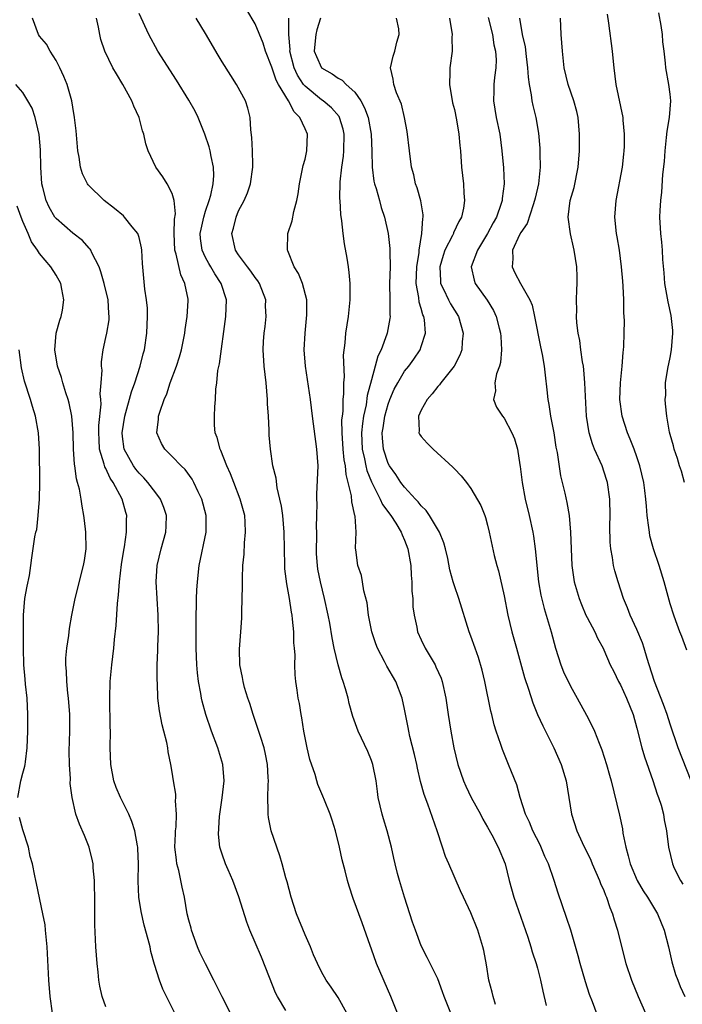
# Model space of a CAD drawing. Units: inches. Extents: x 2523000 to 2526000, y 1536037 to 1539000.
# Drawn here: x 2524021 to 2524100, y 1536230 to 1536349 of the extents above; entities that cross this region are included whole.
import ezdxf

# ---------------------------------------------------------------- set-up
doc = ezdxf.new("R2010")
doc.units = ezdxf.units.IN
doc.header["$MEASUREMENT"] = 0
doc.layers.add('LD25231536_2ft', color=103, linetype='Continuous')

msp = doc.modelspace()

# ---------------------------------------------------------------- linework, layer by layer
at = {"layer": 'LD25231536_2ft'}
for points, elevation in [([(2524060.04, 1536229), (2524059, 1536230.88), (2524058.14, 1536232.14), (2524057.53, 1536233), (2524057, 1536233.97), (2524056.49, 1536235), (2524056.02, 1536236.02), (2524055.65, 1536237), (2524055, 1536238.45), (2524053.97, 1536241), (2524053.31, 1536243), (2524052.83, 1536244.83), (2524052.68, 1536245.32), (2524052.25, 1536247), (2524051.97, 1536247.97), (2524050.93, 1536251), (2524050.6, 1536252.6), (2524050.55, 1536253), (2524050.57, 1536253.43), (2524050.5, 1536255), (2524050.54, 1536256.54), (2524050.58, 1536257), (2524050.57, 1536257.43), (2524050.49, 1536259), (2524050.25, 1536260.25), (2524050.08, 1536261), (2524049.62, 1536262.38), (2524049.33, 1536263.33), (2524048.76, 1536265), (2524048.34, 1536266.34), (2524048.11, 1536267), (2524047.72, 1536268.28), (2524047.53, 1536269), (2524047.47, 1536269.47), (2524047.16, 1536271), (2524047.12, 1536272.88), (2524047.28, 1536275), (2524047.38, 1536276.62), (2524047.4, 1536277), (2524047.39, 1536277.39), (2524047.48, 1536280.52), (2524047.45, 1536281.45), (2524047.52, 1536283), (2524047.67, 1536284.33), (2524047.7, 1536285.7), (2524047.84, 1536287), (2524047.8, 1536288.2), (2524047.73, 1536289), (2524047.2, 1536291), (2524046.42, 1536293), (2524046.03, 1536294.03), (2524045.59, 1536295), (2524044.85, 1536296.85), (2524044.76, 1536297), (2524044.43, 1536298.43), (2524044.17, 1536299), (2524044.08, 1536299.92), (2524044.07, 1536301), (2524044.13, 1536302.13), (2524044.22, 1536303), (2524044.26, 1536304.26), (2524044.37, 1536305), (2524044.51, 1536306.51), (2524044.69, 1536307.31), (2524045.45, 1536313), (2524045.52, 1536315), (2524044.91, 1536317), (2524044.14, 1536318.14), (2524043.64, 1536319), (2524043.39, 1536319.39), (2524043, 1536320.12), (2524042.59, 1536321), (2524042.42, 1536322.42), (2524042.38, 1536323), (2524042.47, 1536323.53), (2524042.8, 1536325), (2524043, 1536325.69), (2524043.44, 1536327), (2524043.63, 1536327.63), (2524043.92, 1536329), (2524044.01, 1536330.01), (2524043.97, 1536331), (2524043.68, 1536332.32), (2524043.57, 1536333), (2524043.45, 1536333.45), (2524042.94, 1536335), (2524042.11, 1536337), (2524041.75, 1536337.75), (2524041, 1536339.1), (2524039.51, 1536341.51), (2524037.27, 1536345), (2524036.16, 1536347), (2524035, 1536349.53)], 8428), ([(2524072.56, 1536229), (2524071.77, 1536231), (2524071.58, 1536231.58), (2524071, 1536233.14), (2524069.73, 1536235.73), (2524069, 1536237.13), (2524068.3, 1536239), (2524067.96, 1536239.96), (2524067.65, 1536241), (2524066.99, 1536243), (2524066.38, 1536245), (2524066.15, 1536245.85), (2524065.86, 1536247), (2524065.71, 1536247.71), (2524065.41, 1536249), (2524064.89, 1536251), (2524064.44, 1536252.44), (2524064.29, 1536253), (2524063.83, 1536255), (2524063.74, 1536255.74), (2524063.56, 1536257), (2524063.17, 1536259), (2524063, 1536259.48), (2524062.55, 1536260.55), (2524061.41, 1536263), (2524060.78, 1536264.78), (2524060.33, 1536266.33), (2524060.18, 1536267), (2524059.89, 1536268.11), (2524059.6, 1536269), (2524059.43, 1536269.43), (2524059, 1536271.01), (2524058.52, 1536273), (2524058.26, 1536274.26), (2524057.97, 1536276.03), (2524057.78, 1536277), (2524057.36, 1536279), (2524056.88, 1536281), (2524056.56, 1536282.56), (2524056.5, 1536283), (2524056.39, 1536284.39), (2524056.37, 1536285), (2524056.41, 1536286.41), (2524056.41, 1536287), (2524056.39, 1536287.61), (2524056.44, 1536289), (2524056.45, 1536290.45), (2524056.41, 1536291), (2524056.41, 1536291.59), (2524056.57, 1536295), (2524056.43, 1536297), (2524055.89, 1536301), (2524055.64, 1536303), (2524055.07, 1536307), (2524054.91, 1536309), (2524055, 1536311), (2524055.22, 1536313.22), (2524055.21, 1536315), (2524054.68, 1536317), (2524054.21, 1536318.21), (2524053.7, 1536319), (2524052.93, 1536320.93), (2524052.88, 1536321), (2524052.94, 1536323), (2524053.45, 1536324.55), (2524053.65, 1536325.65), (2524054.01, 1536327), (2524054.19, 1536327.81), (2524054.35, 1536329), (2524054.79, 1536331.21), (2524055, 1536331.98), (2524055.23, 1536333), (2524055.31, 1536335), (2524055, 1536335.65), (2524054.39, 1536337), (2524053.69, 1536337.69), (2524053, 1536339), (2524051.79, 1536341), (2524051.51, 1536341.51), (2524051, 1536343.06), (2524050.22, 1536345), (2524049.95, 1536345.95), (2524049, 1536348.28), (2524048, 1536350)], 8432), ([(2524101, 1536272.76), (2524100.42, 1536274.42), (2524100.18, 1536275), (2524099.68, 1536276.32), (2524099.44, 1536277), (2524099, 1536278.36), (2524098.75, 1536279.25), (2524098.3, 1536281), (2524097.69, 1536283), (2524096.99, 1536284.99), (2524096.57, 1536286.57), (2524096.5, 1536287), (2524096.45, 1536287.55), (2524096.24, 1536289), (2524096.14, 1536290.14), (2524096.09, 1536291), (2524095.97, 1536292.03), (2524095.83, 1536293), (2524095.36, 1536295), (2524095, 1536296.1), (2524094.68, 1536297), (2524094.2, 1536298.2), (2524093.85, 1536299), (2524093.2, 1536301), (2524092.95, 1536303), (2524093.01, 1536304.99), (2524093.2, 1536307), (2524093.32, 1536308.68), (2524093.38, 1536309), (2524093.41, 1536309.41), (2524093.48, 1536311), (2524093.5, 1536312.5), (2524093.48, 1536313), (2524093.44, 1536313.44), (2524093.42, 1536315), (2524093.34, 1536316.66), (2524093.28, 1536317.28), (2524093.14, 1536319), (2524092.89, 1536321), (2524092.62, 1536322.62), (2524092.55, 1536323), (2524092.35, 1536325), (2524092.49, 1536327), (2524093.27, 1536331), (2524093.41, 1536332.59), (2524093.47, 1536333), (2524093.51, 1536333.51), (2524093.49, 1536335), (2524093.32, 1536336.68), (2524093.32, 1536337), (2524092.51, 1536341), (2524092.25, 1536343), (2524092.15, 1536344.15), (2524092.06, 1536345), (2524091.61, 1536348.39), (2524091.45, 1536349.45)], 8448), ([(2524100.73, 1536293), (2524100.35, 1536294.35), (2524100.13, 1536295), (2524099.89, 1536295.89), (2524099.48, 1536297), (2524099.4, 1536297.4), (2524099, 1536298.78), (2524098.93, 1536299.07), (2524098.61, 1536301), (2524098.46, 1536302.46), (2524098.42, 1536303), (2524098.48, 1536303.52), (2524098.46, 1536305), (2524098.72, 1536306.72), (2524099, 1536308.06), (2524099.16, 1536309), (2524099.32, 1536311), (2524099.31, 1536311.31), (2524099.13, 1536313.13), (2524098.78, 1536314.78), (2524098.38, 1536317), (2524098.28, 1536318.28), (2524098.11, 1536319.89), (2524098.06, 1536321), (2524097.98, 1536321.98), (2524097.87, 1536323), (2524097.77, 1536325), (2524097.79, 1536325.79), (2524097.88, 1536327), (2524098.01, 1536327.99), (2524098.12, 1536330.12), (2524098.31, 1536331.69), (2524098.4, 1536333), (2524098.58, 1536334.58), (2524098.64, 1536335.36), (2524098.92, 1536337), (2524099.09, 1536339), (2524099, 1536339.83), (2524098.85, 1536341), (2524098.49, 1536343), (2524098.45, 1536343.55), (2524098.29, 1536345), (2524098.13, 1536346.13), (2524098.07, 1536347), (2524097.91, 1536348.09), (2524097.62, 1536349.62)], 8450), ([(2524046.03, 1536229), (2524045, 1536230.98), (2524044.01, 1536233), (2524043, 1536234.94), (2524042.33, 1536236.33), (2524042.05, 1536237), (2524041.31, 1536239), (2524041.26, 1536239.26), (2524041, 1536240.22), (2524040.81, 1536241), (2524040.47, 1536243), (2524040.19, 1536244.19), (2524040.05, 1536245), (2524039.8, 1536246.2), (2524039.57, 1536247), (2524039.49, 1536247.49), (2524039.32, 1536249), (2524039.38, 1536250.62), (2524039.4, 1536251), (2524039.47, 1536251.47), (2524039.52, 1536253), (2524039.38, 1536254.62), (2524039.42, 1536255), (2524039.41, 1536255.41), (2524039.15, 1536257), (2524039, 1536258.05), (2524038.84, 1536259), (2524038.5, 1536260.5), (2524038.45, 1536261), (2524038.35, 1536261.65), (2524037.99, 1536263), (2524037.77, 1536263.77), (2524037.45, 1536265.45), (2524037.26, 1536267), (2524037.2, 1536268.8), (2524037.17, 1536269.17), (2524037.19, 1536271), (2524037.26, 1536272.74), (2524037.25, 1536273.25), (2524037.33, 1536275), (2524037.32, 1536277), (2524037.06, 1536281), (2524037.19, 1536283), (2524037.66, 1536285), (2524038.21, 1536287), (2524038.26, 1536287.74), (2524038.32, 1536289), (2524037.99, 1536289.99), (2524037.6, 1536291), (2524037, 1536291.75), (2524036.06, 1536293), (2524035.57, 1536293.57), (2524035, 1536294.1), (2524034.6, 1536294.6), (2524034.32, 1536295), (2524033.21, 1536297), (2524033, 1536298.53), (2524032.95, 1536299), (2524033.28, 1536301), (2524034.08, 1536303.92), (2524034.47, 1536305), (2524035.15, 1536307), (2524035.51, 1536308.49), (2524035.66, 1536309), (2524035.94, 1536311), (2524035.99, 1536311.99), (2524036.02, 1536313), (2524036, 1536314), (2524035.91, 1536315), (2524035.71, 1536316.29), (2524035.4, 1536319.4), (2524035.32, 1536321), (2524035.29, 1536321.29), (2524035, 1536322.52), (2524034.89, 1536322.89), (2524034.84, 1536323), (2524034.17, 1536323.83), (2524033.25, 1536325), (2524033.13, 1536325.13), (2524032.05, 1536326.05), (2524030.81, 1536327), (2524028.88, 1536328.88), (2524028.79, 1536329), (2524028.2, 1536330.2), (2524027.94, 1536331), (2524027.76, 1536332.24), (2524027.62, 1536333), (2524027.41, 1536335.41), (2524027.23, 1536337), (2524027, 1536338.24), (2524026.89, 1536339), (2524026.33, 1536341), (2524025.95, 1536341.95), (2524025.46, 1536343), (2524025, 1536343.89), (2524024.29, 1536345), (2524023.85, 1536345.85), (2524023, 1536346.83), (2524022.87, 1536347), (2524022.16, 1536349)], 8424), ([(2524052.67, 1536229.33), (2524051.68, 1536231), (2524051.46, 1536231.46), (2524050.7, 1536233.3), (2524049.75, 1536235.75), (2524049, 1536237.53), (2524048.36, 1536239), (2524047.97, 1536239.97), (2524047.04, 1536243.04), (2524046.3, 1536245), (2524045.72, 1536246.28), (2524045.41, 1536247), (2524045, 1536248.18), (2524044.74, 1536249), (2524044.59, 1536250.59), (2524044.71, 1536252.71), (2524045.02, 1536254.98), (2524045.26, 1536257), (2524045.11, 1536259), (2524044.49, 1536261), (2524043.72, 1536263), (2524043.03, 1536265), (2524042.61, 1536266.61), (2524042.53, 1536267), (2524042.46, 1536267.54), (2524042.18, 1536269), (2524042.05, 1536270.05), (2524041.98, 1536271), (2524041.88, 1536273), (2524041.86, 1536275), (2524041.86, 1536276.14), (2524041.94, 1536279), (2524041.98, 1536280.02), (2524042.04, 1536281), (2524042.26, 1536283), (2524043.07, 1536287), (2524043.09, 1536289), (2524042.56, 1536291), (2524042.12, 1536291.88), (2524041.59, 1536293), (2524041.39, 1536293.39), (2524040.55, 1536294.55), (2524040.07, 1536295), (2524039, 1536296.13), (2524038.1, 1536297), (2524037.7, 1536297.7), (2524037.14, 1536299), (2524037.36, 1536300.64), (2524037.36, 1536301), (2524037.49, 1536301.49), (2524038.03, 1536303), (2524038.33, 1536303.67), (2524038.75, 1536305), (2524039.49, 1536307), (2524039.86, 1536308.14), (2524040.11, 1536309), (2524040.5, 1536311), (2524040.54, 1536311.46), (2524040.78, 1536313), (2524040.9, 1536314.9), (2524040.9, 1536315.1), (2524040.53, 1536317), (2524040.02, 1536318.02), (2524039.46, 1536320.54), (2524039.3, 1536321), (2524039.21, 1536323), (2524039.27, 1536324.73), (2524039.39, 1536325.39), (2524039.23, 1536327), (2524039, 1536327.83), (2524038.4, 1536329), (2524037.85, 1536329.85), (2524037.03, 1536331), (2524036.09, 1536333), (2524035.82, 1536333.82), (2524035.57, 1536335), (2524035.41, 1536335.41), (2524035.01, 1536337), (2524034.36, 1536338.36), (2524034.14, 1536339), (2524033.05, 1536341), (2524032.26, 1536342.26), (2524031.85, 1536343), (2524030.87, 1536345), (2524030.41, 1536346.41), (2524030.27, 1536347), (2524030.11, 1536347.89), (2524029.85, 1536349)], 8426), ([(2524066.13, 1536229), (2524065.33, 1536231), (2524063.61, 1536235), (2524063, 1536236.73), (2524062.83, 1536237.17), (2524061.88, 1536239.88), (2524060.81, 1536242.81), (2524060.3, 1536244.3), (2524060.11, 1536245), (2524059.83, 1536246.17), (2524059.48, 1536247.48), (2524059.16, 1536249), (2524058.68, 1536251), (2524058.29, 1536252.29), (2524058.03, 1536253), (2524057.33, 1536254.67), (2524057.15, 1536255.15), (2524056.56, 1536256.56), (2524056.42, 1536257), (2524056.21, 1536257.79), (2524055.58, 1536259.58), (2524055.25, 1536261), (2524055, 1536262.22), (2524054.86, 1536263), (2524054.62, 1536264.62), (2524054.53, 1536265), (2524054.33, 1536266.33), (2524054.19, 1536267), (2524054.05, 1536267.95), (2524053.9, 1536269), (2524053.81, 1536269.81), (2524053.79, 1536271), (2524053.82, 1536272.18), (2524053.75, 1536273), (2524053.67, 1536273.67), (2524053.64, 1536275), (2524053.5, 1536276.5), (2524053.43, 1536277), (2524053.36, 1536277.36), (2524053.12, 1536279), (2524052.79, 1536280.79), (2524052.58, 1536282.58), (2524052.55, 1536283), (2524052.5, 1536287), (2524052.31, 1536289), (2524052.15, 1536290.15), (2524051.97, 1536291), (2524051.64, 1536292.36), (2524051.51, 1536293.51), (2524051.13, 1536295), (2524050.82, 1536297), (2524050.69, 1536298.69), (2524050.67, 1536299), (2524050.68, 1536299.32), (2524050.59, 1536301), (2524050.49, 1536302.49), (2524050.48, 1536303), (2524050.3, 1536305), (2524050.06, 1536307), (2524049.94, 1536309), (2524049.99, 1536309.99), (2524050.06, 1536311), (2524050.18, 1536311.82), (2524050.3, 1536313), (2524050.25, 1536314.25), (2524050.26, 1536315), (2524049.52, 1536317), (2524049.32, 1536317.32), (2524049, 1536317.73), (2524048.48, 1536318.48), (2524048.08, 1536319), (2524047, 1536320.44), (2524046.61, 1536321), (2524046.18, 1536323), (2524046.36, 1536323.64), (2524046.69, 1536325), (2524047, 1536325.74), (2524047.65, 1536327), (2524048.07, 1536327.93), (2524048.43, 1536329), (2524048.72, 1536331), (2524048.7, 1536331.31), (2524048.66, 1536333), (2524048.6, 1536334.6), (2524048.47, 1536335.53), (2524048.4, 1536337), (2524048.11, 1536338.11), (2524047.84, 1536339), (2524046.76, 1536341), (2524046.06, 1536342.06), (2524045, 1536343.72), (2524044.52, 1536344.52), (2524043, 1536347.13), (2524041.87, 1536349)], 8430), ([(2524077.97, 1536230.03), (2524077.68, 1536231), (2524077.55, 1536231.55), (2524077.16, 1536233), (2524076.85, 1536234.85), (2524076.54, 1536236.54), (2524076.44, 1536237), (2524075.82, 1536239), (2524075, 1536241.09), (2524074.08, 1536243), (2524073.74, 1536243.74), (2524072.32, 1536247), (2524071.91, 1536247.91), (2524071.57, 1536249), (2524070.91, 1536251), (2524069.79, 1536254.21), (2524069.35, 1536255.35), (2524068.93, 1536256.93), (2524068.54, 1536258.54), (2524068.47, 1536259), (2524068.19, 1536260.19), (2524067.64, 1536262.36), (2524067.5, 1536263), (2524067.43, 1536263.43), (2524067, 1536265.65), (2524066.71, 1536267), (2524065.93, 1536269), (2524064.86, 1536270.86), (2524064.59, 1536271.41), (2524063.75, 1536273), (2524063.54, 1536273.54), (2524063.06, 1536275), (2524062.63, 1536277), (2524062.47, 1536278.47), (2524062.08, 1536279.92), (2524061.93, 1536281), (2524061.79, 1536281.79), (2524061.38, 1536283), (2524061.11, 1536284.89), (2524061.07, 1536285.07), (2524061.16, 1536287), (2524061.05, 1536288.95), (2524061.02, 1536289.02), (2524060.64, 1536290.64), (2524060.61, 1536291.39), (2524060.21, 1536293), (2524059.94, 1536293.94), (2524059.86, 1536295), (2524059.72, 1536295.72), (2524059.6, 1536297), (2524059.47, 1536299), (2524059.45, 1536300.55), (2524059.5, 1536301), (2524059.58, 1536301.58), (2524059.59, 1536303), (2524059.68, 1536303.68), (2524059.66, 1536305), (2524059.75, 1536305.75), (2524059.65, 1536308.35), (2524059.84, 1536309.84), (2524059.91, 1536311), (2524060.22, 1536313), (2524060.44, 1536315), (2524060.43, 1536315.57), (2524060.44, 1536317), (2524060.33, 1536318.33), (2524060.22, 1536319), (2524060.06, 1536320.06), (2524059.75, 1536321.75), (2524059.59, 1536323), (2524059.45, 1536324.55), (2524059.32, 1536325.32), (2524059.23, 1536327), (2524059.2, 1536327.2), (2524059.24, 1536329.24), (2524059.44, 1536331), (2524059.65, 1536332.35), (2524059.69, 1536333), (2524059.72, 1536335), (2524059.59, 1536335.59), (2524059.16, 1536337), (2524059.11, 1536337.11), (2524058.18, 1536338.18), (2524057.2, 1536339), (2524057, 1536339.13), (2524055, 1536340.78), (2524054.83, 1536341), (2524054.1, 1536342.1), (2524053.7, 1536343), (2524053.18, 1536345), (2524053.19, 1536345.19), (2524053.06, 1536347), (2524053.03, 1536348.97)], 8434), ([(2524056.88, 1536349), (2524056.41, 1536347.59), (2524056.29, 1536347), (2524056.24, 1536346.24), (2524056.12, 1536345), (2524056.37, 1536344.37), (2524056.98, 1536342.98), (2524058.26, 1536342.26), (2524059, 1536341.75), (2524059.49, 1536341.49), (2524059.96, 1536341), (2524061, 1536340.05), (2524061.74, 1536339), (2524062.18, 1536338.18), (2524062.59, 1536337), (2524062.97, 1536335), (2524063.05, 1536332.95), (2524063.08, 1536331), (2524063.31, 1536329.31), (2524063.38, 1536329), (2524063.57, 1536328.43), (2524063.97, 1536327), (2524064.17, 1536326.17), (2524064.57, 1536325), (2524065, 1536323), (2524065.22, 1536321.22), (2524065.21, 1536320.79), (2524065.25, 1536319), (2524065.19, 1536317), (2524065.23, 1536315), (2524065.22, 1536313.22), (2524065.25, 1536313), (2524065.23, 1536312.77), (2524064.91, 1536311), (2524064.87, 1536310.87), (2524064.19, 1536309), (2524063.79, 1536308.21), (2524063.47, 1536307), (2524063, 1536305.39), (2524062.5, 1536303.5), (2524062.35, 1536302.35), (2524062.05, 1536301), (2524061.91, 1536300.09), (2524061.82, 1536299), (2524061.9, 1536297), (2524062.17, 1536295.83), (2524062.33, 1536295), (2524062.45, 1536294.45), (2524063, 1536293.08), (2524064.06, 1536291), (2524064.34, 1536290.34), (2524065.33, 1536289), (2524065.93, 1536288.07), (2524066.59, 1536287), (2524066.69, 1536286.69), (2524067, 1536286.03), (2524067.4, 1536285), (2524067.74, 1536283), (2524067.81, 1536281.81), (2524067.89, 1536281), (2524067.89, 1536279.89), (2524067.98, 1536279), (2524068.01, 1536278.01), (2524068.14, 1536277), (2524068.47, 1536275.53), (2524068.57, 1536275), (2524069, 1536274.02), (2524069.49, 1536273), (2524070.67, 1536271), (2524070.78, 1536270.78), (2524071.39, 1536269.39), (2524071.52, 1536269), (2524071.96, 1536267), (2524072.26, 1536265), (2524072.58, 1536263), (2524072.95, 1536261), (2524073.41, 1536259), (2524074.08, 1536257), (2524074.36, 1536256.36), (2524075.02, 1536255), (2524076.13, 1536253), (2524076.41, 1536252.41), (2524077, 1536251.44), (2524077.51, 1536250.49), (2524078.27, 1536249), (2524079.11, 1536247), (2524079.61, 1536245), (2524080.15, 1536243), (2524081.84, 1536238.16), (2524082.22, 1536237), (2524082.39, 1536236.39), (2524082.84, 1536235), (2524083, 1536234.43), (2524083.38, 1536233), (2524083.67, 1536231.67), (2524084.06, 1536229.94)], 8436), ([(2524090.38, 1536228.38), (2524089.64, 1536230.36), (2524089.27, 1536231.27), (2524088.8, 1536232.8), (2524088.16, 1536235), (2524087.92, 1536235.92), (2524087.03, 1536239.03), (2524086.53, 1536240.53), (2524085.49, 1536243.49), (2524085.04, 1536245), (2524084.34, 1536247), (2524083.91, 1536247.91), (2524083.32, 1536249.32), (2524082.46, 1536251), (2524082.05, 1536252.05), (2524081.58, 1536253), (2524080.94, 1536255), (2524080.54, 1536256.54), (2524079.89, 1536258.11), (2524079.54, 1536259), (2524079.37, 1536259.37), (2524078.78, 1536260.79), (2524078.59, 1536261.41), (2524078.03, 1536263), (2524077.78, 1536263.78), (2524077.51, 1536265), (2524077.4, 1536265.4), (2524076.68, 1536269), (2524076.35, 1536270.35), (2524075.9, 1536271.9), (2524075.49, 1536273), (2524075, 1536274.46), (2524074.79, 1536275), (2524073.54, 1536279), (2524073, 1536280.53), (2524072.85, 1536281), (2524072.45, 1536282.45), (2524072.19, 1536283.81), (2524071.92, 1536285), (2524071.71, 1536285.71), (2524071.22, 1536287), (2524070.01, 1536289), (2524069.61, 1536289.61), (2524069, 1536290.19), (2524068.65, 1536290.65), (2524068.31, 1536291), (2524067, 1536292.42), (2524066.56, 1536293), (2524065.96, 1536293.96), (2524065.16, 1536295), (2524065, 1536295.3), (2524064.45, 1536297), (2524064.33, 1536298.33), (2524064.3, 1536299), (2524064.4, 1536299.6), (2524064.6, 1536301), (2524065, 1536302.45), (2524065.2, 1536303), (2524065.75, 1536304.25), (2524066.17, 1536305), (2524067, 1536306.4), (2524067.49, 1536307), (2524068.12, 1536307.88), (2524068.86, 1536309), (2524069, 1536309.4), (2524069.5, 1536311), (2524069.38, 1536312.62), (2524069.31, 1536313), (2524069.21, 1536313.21), (2524069, 1536313.97), (2524068.75, 1536314.75), (2524068.71, 1536315.29), (2524068.41, 1536317), (2524068.48, 1536319), (2524068.74, 1536320.74), (2524068.75, 1536321), (2524069.09, 1536323), (2524069.2, 1536324.81), (2524069.25, 1536325), (2524069.25, 1536325.25), (2524068.97, 1536326.97), (2524068.53, 1536328.53), (2524068.33, 1536329), (2524068.1, 1536330.1), (2524067.83, 1536331), (2524067.57, 1536333), (2524067.32, 1536335.32), (2524067, 1536337), (2524066.62, 1536338.62), (2524066.01, 1536339.99), (2524065.69, 1536341), (2524065.64, 1536341.64), (2524065.3, 1536343), (2524065.62, 1536344.38), (2524065.81, 1536345), (2524066.08, 1536346.08), (2524066.36, 1536347), (2524066.31, 1536347.69), (2524066.04, 1536349)], 8438), ([(2524072.4, 1536349), (2524072.73, 1536347), (2524072.71, 1536346.71), (2524072.72, 1536345), (2524072.44, 1536343), (2524072.46, 1536342.46), (2524072.4, 1536341), (2524072.79, 1536338.79), (2524073, 1536337.95), (2524073.26, 1536336.74), (2524073.54, 1536335), (2524073.64, 1536333.64), (2524073.73, 1536333), (2524073.87, 1536331), (2524074.08, 1536329), (2524074.12, 1536327.88), (2524074.21, 1536327), (2524074.08, 1536326.08), (2524073.84, 1536325), (2524073.53, 1536324.47), (2524072.9, 1536323.1), (2524072.88, 1536323), (2524072.78, 1536322.78), (2524071.86, 1536321), (2524071.63, 1536320.37), (2524071.24, 1536319), (2524071.31, 1536317.31), (2524071.34, 1536317), (2524071.7, 1536316.3), (2524072.29, 1536315), (2524072.52, 1536314.52), (2524073.49, 1536313), (2524074.06, 1536311), (2524073.94, 1536309.94), (2524073.9, 1536309), (2524073.66, 1536308.34), (2524072.98, 1536307.02), (2524071.35, 1536305), (2524071.22, 1536304.78), (2524071, 1536304.55), (2524070.33, 1536303.67), (2524069.7, 1536303), (2524069, 1536301.73), (2524068.66, 1536301), (2524068.77, 1536299.23), (2524068.73, 1536299), (2524068.81, 1536298.81), (2524069, 1536298.54), (2524069.72, 1536297.72), (2524070.43, 1536297), (2524072.83, 1536294.83), (2524073, 1536294.62), (2524073.8, 1536293.8), (2524074.44, 1536293), (2524075, 1536292.25), (2524076.2, 1536290.2), (2524076.65, 1536289), (2524076.76, 1536288.76), (2524077, 1536287.86), (2524077.21, 1536287), (2524077.81, 1536284.19), (2524078.11, 1536283), (2524078.32, 1536282.32), (2524079, 1536279.33), (2524079.46, 1536277), (2524079.94, 1536275), (2524080.47, 1536273), (2524081.46, 1536269.46), (2524081.93, 1536268.07), (2524082.44, 1536266.44), (2524083.03, 1536265.03), (2524083.64, 1536263.64), (2524084.98, 1536261), (2524085.88, 1536259), (2524086.47, 1536257), (2524087.13, 1536253), (2524087.77, 1536251), (2524088.41, 1536249.59), (2524089.44, 1536247.44), (2524089.61, 1536247), (2524090.48, 1536245), (2524090.62, 1536244.62), (2524091, 1536243.79), (2524091.22, 1536243.22), (2524091.32, 1536243), (2524091.74, 1536241.74), (2524092.05, 1536241), (2524092.25, 1536240.25), (2524092.64, 1536239), (2524093, 1536237.53), (2524093.68, 1536235), (2524094.33, 1536233), (2524095.14, 1536231), (2524096.04, 1536229)], 8440), ([(2524077.07, 1536349.07), (2524077.58, 1536347), (2524077.77, 1536345.77), (2524077.95, 1536345), (2524078.04, 1536343.96), (2524078.01, 1536343), (2524077.83, 1536341.83), (2524077.77, 1536341), (2524077.77, 1536340.23), (2524077.72, 1536339), (2524078.05, 1536337), (2524078.46, 1536335), (2524078.73, 1536333), (2524078.92, 1536330.92), (2524078.98, 1536329), (2524078.76, 1536327.24), (2524078.75, 1536327), (2524078.65, 1536326.65), (2524078.08, 1536325), (2524077.69, 1536324.31), (2524076.99, 1536323), (2524075.78, 1536321), (2524075.03, 1536319), (2524075.37, 1536317.37), (2524075.49, 1536317), (2524076.96, 1536314.96), (2524077.72, 1536313.72), (2524078.05, 1536313), (2524078.41, 1536311.59), (2524078.57, 1536311), (2524078.58, 1536310.58), (2524078.69, 1536309), (2524078.55, 1536307.45), (2524078.43, 1536307), (2524078.09, 1536306.09), (2524077.88, 1536305), (2524077.95, 1536304.05), (2524077.71, 1536303), (2524078.08, 1536302.08), (2524078.8, 1536301), (2524079, 1536300.75), (2524079.91, 1536299), (2524080.24, 1536298.24), (2524080.59, 1536297), (2524080.87, 1536295.13), (2524080.92, 1536294.92), (2524081.16, 1536293), (2524081.54, 1536291), (2524082.01, 1536289), (2524082.44, 1536287), (2524082.52, 1536286.52), (2524082.74, 1536285), (2524083.13, 1536281), (2524083.4, 1536279.4), (2524083.8, 1536277.8), (2524084.08, 1536277), (2524084.68, 1536275), (2524085.17, 1536273), (2524085.81, 1536271), (2524086.16, 1536270.16), (2524087, 1536268.42), (2524087.81, 1536267), (2524088.93, 1536264.93), (2524089.62, 1536263.62), (2524089.88, 1536263), (2524090.43, 1536261.57), (2524090.77, 1536260.77), (2524091.34, 1536259), (2524091.69, 1536257.69), (2524091.91, 1536257), (2524092.88, 1536252.88), (2524093.24, 1536251.24), (2524093.31, 1536250.69), (2524093.65, 1536249), (2524093.96, 1536247.96), (2524094.18, 1536247), (2524095.04, 1536245), (2524095.76, 1536243.76), (2524096.27, 1536243), (2524097.48, 1536241), (2524098.3, 1536239), (2524098.79, 1536237), (2524099.19, 1536235.19), (2524099.66, 1536233.66), (2524099.91, 1536233), (2524100.22, 1536232.22), (2524100.76, 1536231)], 8442), ([(2524080.83, 1536349), (2524081.18, 1536347), (2524081.51, 1536345.51), (2524081.63, 1536344.37), (2524081.81, 1536343), (2524081.88, 1536341.88), (2524082.01, 1536341), (2524082.27, 1536339.73), (2524082.35, 1536339), (2524082.46, 1536338.46), (2524082.81, 1536337), (2524083.12, 1536335.12), (2524083.29, 1536333.29), (2524083.29, 1536332.71), (2524083.35, 1536331), (2524083.13, 1536329), (2524082.72, 1536327.28), (2524082.67, 1536327), (2524082.48, 1536326.48), (2524081.78, 1536324.22), (2524081, 1536323.13), (2524080.86, 1536322.86), (2524080.01, 1536321), (2524080.05, 1536319.95), (2524079.96, 1536319), (2524080.29, 1536318.29), (2524080.96, 1536317), (2524082.09, 1536315), (2524082.36, 1536314.36), (2524082.67, 1536313), (2524083.37, 1536309.37), (2524083.59, 1536308.41), (2524083.82, 1536307), (2524083.93, 1536305.93), (2524084.16, 1536304.16), (2524084.26, 1536303), (2524084.4, 1536302.4), (2524084.59, 1536301), (2524084.97, 1536299), (2524085.24, 1536297.24), (2524085.38, 1536296.62), (2524085.8, 1536293.8), (2524086, 1536293), (2524086.29, 1536291.71), (2524086.57, 1536290.57), (2524086.82, 1536289), (2524087.01, 1536287), (2524087.07, 1536285), (2524087.17, 1536283), (2524087.45, 1536281), (2524088.02, 1536279), (2524088.3, 1536278.3), (2524088.86, 1536277), (2524089, 1536276.7), (2524089.91, 1536275), (2524090.23, 1536274.23), (2524090.92, 1536273), (2524091, 1536272.83), (2524091.79, 1536271), (2524092.2, 1536270.2), (2524092.77, 1536269), (2524093, 1536268.59), (2524093.73, 1536267), (2524094.55, 1536265), (2524095, 1536263.37), (2524095.58, 1536261), (2524095.91, 1536259.91), (2524096.93, 1536257.07), (2524097.43, 1536255.43), (2524097.6, 1536255), (2524097.92, 1536254.08), (2524098.21, 1536253), (2524098.3, 1536252.3), (2524098.58, 1536251), (2524098.8, 1536249), (2524099.28, 1536247), (2524099.5, 1536246.5), (2524100.24, 1536245), (2524100.55, 1536244.55)], 8444), ([(2524101.54, 1536257), (2524099.98, 1536261), (2524099, 1536263.85), (2524098.65, 1536265), (2524098.22, 1536266.22), (2524097.13, 1536269), (2524096.48, 1536271), (2524096.23, 1536271.77), (2524095.87, 1536273), (2524095.65, 1536273.65), (2524095, 1536275.28), (2524094.2, 1536277), (2524093.88, 1536277.88), (2524093.36, 1536279), (2524092.72, 1536281), (2524092.34, 1536282.34), (2524092.19, 1536283), (2524092.06, 1536283.94), (2524091.85, 1536285), (2524091.78, 1536285.78), (2524091.75, 1536287.75), (2524091.79, 1536289), (2524091.74, 1536291), (2524091.45, 1536293), (2524091.35, 1536293.35), (2524090.79, 1536295), (2524089.9, 1536297), (2524089.64, 1536297.64), (2524089.24, 1536299), (2524088.94, 1536301), (2524088.73, 1536305), (2524088.59, 1536306.59), (2524088.55, 1536307), (2524088.45, 1536307.55), (2524088.24, 1536309), (2524088.11, 1536310.11), (2524087.92, 1536311), (2524087.76, 1536312.24), (2524087.72, 1536313), (2524087.74, 1536313.74), (2524087.73, 1536315), (2524087.76, 1536316.24), (2524087.81, 1536317), (2524087.8, 1536317.8), (2524087.75, 1536319), (2524087.45, 1536321), (2524087.36, 1536321.36), (2524086.99, 1536322.99), (2524086.71, 1536325), (2524086.95, 1536327), (2524087.42, 1536328.58), (2524087.91, 1536331), (2524088.07, 1536333), (2524088.07, 1536334.07), (2524088.08, 1536335), (2524087.9, 1536337), (2524087.74, 1536337.74), (2524087.4, 1536339), (2524086.72, 1536341), (2524086.24, 1536343), (2524086.01, 1536345), (2524085.88, 1536347), (2524085.8, 1536349)], 8446), ([(2524039.29, 1536229), (2524038.29, 1536231), (2524037.88, 1536231.88), (2524037.46, 1536233), (2524036.87, 1536234.87), (2524036.43, 1536236.43), (2524036.32, 1536237), (2524036.11, 1536237.89), (2524035.62, 1536239.62), (2524035.26, 1536241.26), (2524034.99, 1536243), (2524034.91, 1536244.91), (2524034.93, 1536247), (2524034.86, 1536248.86), (2524034.85, 1536249), (2524034.8, 1536249.2), (2524034.49, 1536251), (2524034.13, 1536252.13), (2524033.75, 1536253), (2524032.75, 1536255), (2524032.23, 1536256.23), (2524031.96, 1536257), (2524031.59, 1536259), (2524031.53, 1536261), (2524031.54, 1536263), (2524031.51, 1536263.51), (2524031.46, 1536267), (2524031.53, 1536269), (2524031.73, 1536271), (2524031.96, 1536273), (2524032.05, 1536274.05), (2524032.24, 1536275.76), (2524032.39, 1536278.39), (2524032.54, 1536279.46), (2524032.65, 1536281), (2524032.89, 1536283.11), (2524033.16, 1536284.84), (2524033.25, 1536285.25), (2524033.5, 1536287), (2524033.5, 1536288.5), (2524033.53, 1536289), (2524033.39, 1536289.39), (2524032.96, 1536291), (2524031.89, 1536293), (2524031.52, 1536293.52), (2524031, 1536294.67), (2524030.88, 1536294.88), (2524030.81, 1536295.19), (2524030.25, 1536297), (2524030.17, 1536298.17), (2524030.14, 1536299), (2524030.15, 1536299.85), (2524030.42, 1536302.42), (2524030.39, 1536303), (2524030.31, 1536303.69), (2524030.44, 1536305), (2524030.54, 1536306.54), (2524030.46, 1536307), (2524030.46, 1536307.54), (2524030.66, 1536309), (2524031, 1536310.47), (2524031.1, 1536311), (2524031.38, 1536312.62), (2524031.4, 1536313), (2524031.36, 1536313.36), (2524031.29, 1536315), (2524030.8, 1536317), (2524030.4, 1536318.4), (2524030.17, 1536319), (2524029.31, 1536320.69), (2524029.19, 1536321), (2524029.12, 1536321.12), (2524029, 1536321.24), (2524028.18, 1536322.18), (2524027, 1536323.05), (2524025, 1536324.81), (2524024.85, 1536325), (2524024.18, 1536326.18), (2524023.79, 1536327), (2524023.42, 1536328.58), (2524023.3, 1536329), (2524023.18, 1536331), (2524023.12, 1536333.12), (2524022.96, 1536334.96), (2524022.48, 1536337), (2524022.11, 1536338.11), (2524021.61, 1536339), (2524021, 1536340.01), (2524020.16, 1536341)], 8422), ([(2524031, 1536229.76), (2524030.55, 1536231), (2524030.27, 1536232.27), (2524030.16, 1536233), (2524030.06, 1536233.94), (2524029.93, 1536235), (2524029.78, 1536237), (2524029.67, 1536239.67), (2524029.66, 1536241), (2524029.67, 1536242.33), (2524029.63, 1536245), (2524029.48, 1536246.52), (2524029.46, 1536247), (2524029.39, 1536247.39), (2524028.98, 1536249), (2524028.42, 1536250.42), (2524027.81, 1536251.81), (2524027.39, 1536253), (2524026.95, 1536255), (2524026.71, 1536256.71), (2524026.74, 1536257.26), (2524026.61, 1536259), (2524026.58, 1536260.58), (2524026.64, 1536263), (2524026.65, 1536265), (2524026.51, 1536267), (2524026.43, 1536267.57), (2524026.28, 1536269), (2524026.24, 1536270.24), (2524026.17, 1536271), (2524026.19, 1536271.81), (2524026.3, 1536273), (2524026.53, 1536274.53), (2524026.61, 1536275.39), (2524026.89, 1536277), (2524027.31, 1536279), (2524028.32, 1536283), (2524028.42, 1536283.58), (2524028.61, 1536285), (2524028.6, 1536287), (2524028.42, 1536288.42), (2524028.36, 1536289), (2524028.13, 1536290.13), (2524028.01, 1536291), (2524027.81, 1536292.19), (2524027.59, 1536293), (2524027.44, 1536293.44), (2524027.24, 1536295), (2524027.2, 1536295.2), (2524027.08, 1536297), (2524027.04, 1536299), (2524026.89, 1536301), (2524026.57, 1536302.57), (2524026.46, 1536303), (2524026.18, 1536303.82), (2524025.82, 1536305), (2524025.64, 1536305.64), (2524025.17, 1536307), (2524024.85, 1536309), (2524025.01, 1536311), (2524025.43, 1536312.57), (2524025.6, 1536313), (2524025.76, 1536313.76), (2524025.95, 1536315), (2524025.69, 1536316.31), (2524025.57, 1536317), (2524025, 1536317.98), (2524024.35, 1536319), (2524023, 1536320.62), (2524022.77, 1536321), (2524022.02, 1536322.02), (2524021.65, 1536323), (2524021, 1536324.45), (2524020.78, 1536325), (2524020.3, 1536326.3)], 8420), ([(2524020.38, 1536255), (2524020.76, 1536257), (2524021, 1536257.96), (2524021.23, 1536258.77), (2524021.27, 1536259), (2524021.3, 1536259.3), (2524021.53, 1536261), (2524021.61, 1536263), (2524021.61, 1536265), (2524021.5, 1536267), (2524021.33, 1536268.67), (2524021.26, 1536269.26), (2524021.12, 1536271), (2524021.09, 1536273), (2524021.07, 1536277), (2524021.25, 1536279), (2524021.52, 1536280.48), (2524021.78, 1536281.78), (2524021.97, 1536283), (2524022.08, 1536283.92), (2524022.45, 1536286.45), (2524022.56, 1536287), (2524022.66, 1536287.34), (2524022.85, 1536289), (2524023, 1536291), (2524023.04, 1536292.96), (2524023, 1536297), (2524022.88, 1536299), (2524022.51, 1536301), (2524022.15, 1536302.15), (2524021.92, 1536303), (2524021.21, 1536305.21), (2524020.82, 1536306.82), (2524020.54, 1536309)], 8418), ([(2524024.56, 1536229), (2524024.29, 1536231), (2524024.14, 1536233), (2524023.92, 1536237), (2524023.79, 1536238.21), (2524023.73, 1536239), (2524023.67, 1536239.67), (2524023.42, 1536241), (2524022.63, 1536244.63), (2524022.54, 1536245), (2524022.44, 1536245.56), (2524022.15, 1536247), (2524021.88, 1536247.88), (2524021.66, 1536249), (2524021, 1536251.11), (2524020.6, 1536252.6)], 8418)]:
    msp.add_lwpolyline(points, dxfattribs=dict(at, elevation=elevation))

doc.saveas('drawing.dxf')
